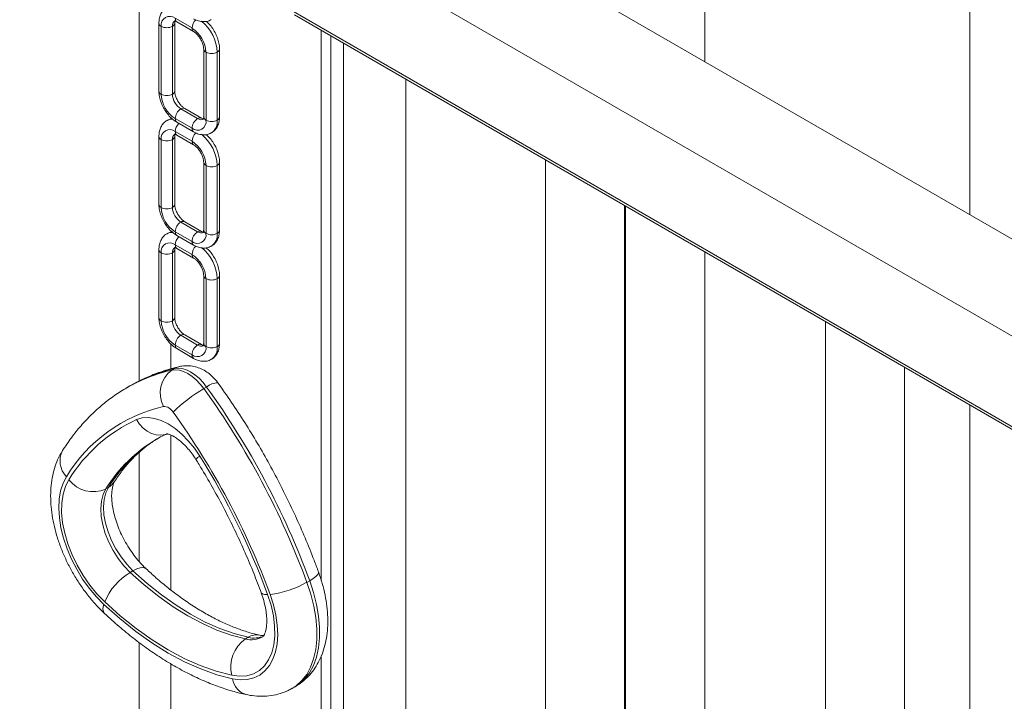
# Model space of a CAD drawing. Units: millimetres. Extents: x -9104 to 19430, y -8672 to 2057.
# Drawn here: x 8071 to 8320, y -6686 to -6514 of the extents above; entities that cross this region are included whole.
import ezdxf

# ---------------------------------------------------------------- set-up
doc = ezdxf.new("R2010")
doc.units = ezdxf.units.MM

msp = doc.modelspace()

# ---------------------------------------------------------------- linework, layer by layer
at = {"color": 7, "linetype": 'Continuous', "lineweight": 15}
for p, q in [((8243.89, -6524.83), (8243.89, -6442.87)), ((8310.82, -6443.63), (8310.82, -6563.47)), ((8101.01, -6470.22), (8101.01, -6605.46)), ((8348.47, -6585.21), (8167.73, -6480.87)), ((8333.42, -6601.01), (8139.38, -6488.99)), ((8140.2, -6513.01), (8333.75, -6624.74)), ((8105.99, -6515.11), (8105.99, -6532.26)), ((8106.57, -6515.92), (8106.57, -6533.07)), ((8109.4, -6533.07), (8109.4, -6515.92)), ((8109.99, -6532.26), (8109.99, -6515.11)), ((8114.35, -6516.33), (8110.11, -6513.88)), ((8110.52, -6514.8), (8114.77, -6517.25)), ((8146.99, -6516.93), (8146.99, -6655.77)), ((8149.46, -6518.36), (8149.46, -7054.66)), ((8152.65, -6520.19), (8152.65, -7052.72)), ((8117.3, -6521.64), (8117.3, -6538.79)), ((8117.89, -6539.6), (8117.89, -6522.46)), ((8120.72, -6539.6), (8120.72, -6522.46)), ((8121.3, -6538.79), (8121.3, -6521.64)), ((8168.38, -6529.28), (8168.38, -7030.79)), ((8115.77, -6539.2), (8111.52, -6536.75)), ((8116.77, -6539.1), (8112.52, -6536.65)), ((8109.01, -6538.92), (8109.01, -6539.31)), ((8110.11, -6539.2), (8114.35, -6541.65)), ((8110.52, -6540.11), (8114.77, -6542.56)), ((8114.35, -6544.91), (8110.11, -6542.46)), ((8110.52, -6543.38), (8114.77, -6545.83)), ((8105.99, -6543.69), (8105.99, -6560.83)), ((8106.57, -6544.5), (8106.57, -6561.65)), ((8109.4, -6561.65), (8109.4, -6544.5)), ((8109.99, -6560.83), (8109.99, -6543.69)), ((8117.3, -6550.22), (8117.3, -6567.37)), ((8121.3, -6567.37), (8121.3, -6550.22)), ((8203.62, -6549.62), (8203.62, -7089.55)), ((8117.89, -6568.18), (8117.89, -6551.04)), ((8120.72, -6568.18), (8120.72, -6551.04)), ((8223.62, -7089.55), (8223.62, -6561.17)), ((8223.89, -6561.32), (8223.89, -7006.1)), ((8115.77, -6567.77), (8111.52, -6565.33)), ((8116.77, -6567.68), (8112.52, -6565.23)), ((8109.01, -6567.49), (8109.01, -6567.89)), ((8110.11, -6567.77), (8114.35, -6570.22)), ((8110.52, -6568.69), (8114.77, -6571.14)), ((8105.99, -6572.27), (8105.99, -6589.41)), ((8106.57, -6573.08), (8106.57, -6590.23)), ((8109.4, -6590.23), (8109.4, -6573.08)), ((8109.99, -6589.41), (8109.99, -6572.27)), ((8114.35, -6573.49), (8110.11, -6571.04)), ((8110.52, -6571.96), (8114.77, -6574.41)), ((8243.89, -7006.1), (8243.89, -6572.87)), ((8117.3, -6578.8), (8117.3, -6595.94)), ((8117.89, -6596.76), (8117.89, -6579.61)), ((8120.72, -6596.76), (8120.72, -6579.61)), ((8121.3, -6595.94), (8121.3, -6578.8)), ((8274.33, -6590.44), (8274.33, -7130.37)), ((8115.77, -6596.35), (8111.52, -6593.9)), ((8116.77, -6596.25), (8112.52, -6593.81)), ((8109.01, -6596.07), (8109.01, -6602.34)), ((8110.11, -6596.35), (8114.35, -6598.8)), ((8110.52, -6597.27), (8114.77, -6599.72)), ((8109.94, -6602.27), (8109.24, -6602.68)), ((8294.33, -7130.37), (8294.33, -6601.99)), ((8098.65, -6606.69), (8097.95, -6607.1)), ((8098.83, -6606.59), (8098.65, -6606.69)), ((8118.05, -6606.95), (8117.35, -6607.36)), ((8310.82, -6611.51), (8310.82, -6992.65)), ((8109.01, -6619.08), (8109.01, -6658.17)), ((8101.01, -6623.47), (8101.01, -6650.98)), ((8093.26, -6632.29), (8092.56, -6632.69)), ((8099.44, -6653.33), (8098.74, -6653.74)), ((8144.08, -6655.84), (8143.38, -6656.25)), ((8128.56, -6670.13), (8127.85, -6670.54)), ((8101.01, -6671.46), (8101.01, -7473.34)), ((8146.99, -6674.83), (8146.99, -7055.99)), ((8109.01, -6676.84), (8109.01, -7473.34)), ((8139.68, -6683.01), (8140.39, -6682.6))]:
    msp.add_line(p, q, dxfattribs=at)
at = {"color": 8, "linetype": 'Continuous', "lineweight": 15}
msp.add_line((8139.38, -6511.86), (8333.44, -6623.89), dxfattribs=at)
at = {"color": 8, "linetype": 'Continuous', "lineweight": 15, "flags": 128}
for points in [[(8110.52, -6514.8), (8110.52, -6514.8), (8110.35, -6514.65), (8110.22, -6514.45), (8110.14, -6514.19), (8110.11, -6513.88)], [(8109.48, -6539.34), (8108.77, -6539.39), (8108.04, -6539.66)], [(8110.52, -6540.11), (8110.52, -6540.11), (8110.35, -6539.97), (8110.22, -6539.76), (8110.14, -6539.5), (8110.11, -6539.2)], [(8110.52, -6543.38), (8110.52, -6543.38), (8110.35, -6543.23), (8110.22, -6543.02), (8110.14, -6542.76), (8110.11, -6542.46)], [(8109.48, -6567.92), (8108.77, -6567.97), (8108.04, -6568.24)], [(8110.52, -6568.69), (8110.52, -6568.69), (8110.35, -6568.54), (8110.22, -6568.34), (8110.14, -6568.08), (8110.11, -6567.77)], [(8110.52, -6571.96), (8110.52, -6571.96), (8110.35, -6571.81), (8110.22, -6571.6), (8110.14, -6571.34), (8110.11, -6571.04)], [(8110.52, -6597.27), (8110.52, -6597.27), (8110.35, -6597.12), (8110.22, -6596.92), (8110.14, -6596.66), (8110.11, -6596.35)], [(8109.94, -6602.27), (8110.96, -6601.83), (8111.21, -6601.77)], [(8108.07, -6618.74), (8107.56, -6618.92), (8106.45, -6619.1), (8105.29, -6619.03), (8104.13, -6618.69), (8103.02, -6618.11), (8101.99, -6617.31), (8101.09, -6616.32), (8100.35, -6615.17)], [(8093.26, -6632.29), (8094.14, -6631.63), (8094.81, -6630.82)], [(8099.44, -6653.33), (8100.38, -6652.86), (8101.22, -6652.58), (8101.94, -6652.52), (8102.51, -6652.65), (8102.75, -6652.82)], [(8146.3, -6653.62), (8146.31, -6653.87), (8146.1, -6654.28), (8145.65, -6654.76), (8144.97, -6655.29), (8144.08, -6655.84)], [(8143.38, -6656.25), (8144.36, -6659.26), (8145.11, -6662.24), (8145.61, -6665.16), (8145.86, -6667.98), (8145.86, -6670.67), (8145.59, -6673.19), (8145.08, -6675.52), (8144.32, -6677.62), (8143.32, -6679.48), (8142.09, -6681.06), (8140.66, -6682.36), (8139.67, -6683.01)], [(8140.39, -6682.6), (8141.37, -6681.95), (8142.8, -6680.66), (8144.03, -6679.07), (8145.02, -6677.21), (8145.79, -6675.11), (8146.3, -6672.78), (8146.56, -6670.26), (8146.57, -6667.57), (8146.32, -6664.75), (8145.82, -6661.83), (8145.07, -6658.85), (8144.08, -6655.84)], [(8133.44, -6659.31), (8132.69, -6659.29), (8132.15, -6659.16), (8131.85, -6658.93), (8131.82, -6658.86)]]:
    msp.add_lwpolyline(points, dxfattribs=at)
at = {"color": 7, "linetype": 'Continuous', "lineweight": 15, "flags": 128}
for points in [[(8109.24, -6602.68), (8110.17, -6602.58), (8111.17, -6602.69), (8112.22, -6603.02), (8113.29, -6603.54), (8114.37, -6604.26), (8115.42, -6605.15), (8116.42, -6606.19), (8117.35, -6607.36)], [(8118.05, -6606.95), (8117.13, -6605.78), (8116.12, -6604.74), (8115.07, -6603.85), (8114, -6603.14), (8112.92, -6602.61), (8111.87, -6602.29), (8110.87, -6602.17), (8109.94, -6602.27)], [(8100.35, -6615.17), (8101.74, -6614.74), (8103.27, -6614.64), (8104.9, -6614.86), (8106.6, -6615.41), (8108.34, -6616.27), (8110.08, -6617.42), (8111.79, -6618.84), (8113.42, -6620.5), (8114.94, -6622.36), (8116.33, -6624.39)], [(8082.62, -6629.59), (8081.77, -6631.24), (8081.16, -6633.14), (8080.8, -6635.25), (8080.69, -6637.55), (8080.84, -6639.99), (8081.25, -6642.53), (8081.9, -6645.14), (8082.79, -6647.78), (8083.9, -6650.4), (8085.22, -6652.96), (8086.72, -6655.43), (8088.39, -6657.75), (8090.19, -6659.91), (8092.1, -6661.85)], [(8092.31, -6661.19), (8090.35, -6659.18), (8088.51, -6656.94), (8086.82, -6654.51), (8085.32, -6651.95), (8084.04, -6649.28), (8082.98, -6646.57), (8082.19, -6643.86), (8081.66, -6641.21), (8081.42, -6638.65), (8081.46, -6636.25), (8081.78, -6634.03), (8082.38, -6632.05), (8083.24, -6630.33)], [(8092.56, -6632.69), (8091.88, -6634.1), (8091.45, -6635.75), (8091.3, -6637.61), (8091.41, -6639.62), (8091.8, -6641.75), (8092.44, -6643.93), (8093.32, -6646.11), (8094.42, -6648.24), (8095.71, -6650.25), (8097.16, -6652.1), (8098.74, -6653.74)], [(8099.44, -6653.33), (8097.87, -6651.69), (8096.42, -6649.84), (8095.13, -6647.83), (8094.03, -6645.71), (8093.14, -6643.53), (8092.5, -6641.34), (8092.12, -6639.22), (8092.01, -6637.2), (8092.16, -6635.34), (8092.58, -6633.69), (8093.26, -6632.29)], [(8098.74, -6653.74), (8102.3, -6656.91), (8105.93, -6659.81), (8109.6, -6662.42), (8113.29, -6664.71), (8116.98, -6666.68), (8120.65, -6668.31), (8124.28, -6669.6), (8127.85, -6670.54)], [(8128.56, -6670.13), (8124.99, -6669.2), (8121.36, -6667.9), (8117.69, -6666.27), (8114, -6664.3), (8110.31, -6662.01), (8106.64, -6659.4), (8103.01, -6656.51), (8099.44, -6653.33)], [(8133.44, -6659.31), (8134.31, -6662.03), (8134.91, -6664.7), (8135.23, -6667.29), (8135.27, -6669.74), (8135.02, -6672.01), (8134.5, -6674.06), (8133.7, -6675.85), (8132.65, -6677.35), (8131.36, -6678.52), (8129.86, -6679.36), (8128.18, -6679.84), (8126.34, -6679.96), (8124.38, -6679.71)], [(8124.59, -6680.61), (8126.5, -6680.87), (8128.3, -6680.79), (8129.96, -6680.39), (8131.46, -6679.66), (8132.78, -6678.62), (8133.9, -6677.28), (8134.79, -6675.67), (8135.44, -6673.82), (8135.84, -6671.74), (8135.99, -6669.47), (8135.89, -6667.06), (8135.52, -6664.53), (8134.91, -6661.92), (8134.06, -6659.29)], [(8092.1, -6661.85), (8096.08, -6665.4), (8100.12, -6668.63), (8104.22, -6671.54), (8108.34, -6674.1), (8112.46, -6676.3), (8116.56, -6678.12), (8120.61, -6679.56), (8124.59, -6680.61)], [(8124.38, -6679.71), (8120.45, -6678.67), (8116.45, -6677.25), (8112.41, -6675.45), (8108.34, -6673.28), (8104.28, -6670.76), (8100.23, -6667.89), (8096.23, -6664.69), (8092.31, -6661.19)]]:
    msp.add_lwpolyline(points, dxfattribs=at)
at = {"color": 7, "linetype": 'Continuous', "lineweight": 15}
for centre, radius, start, end in [((8108.73, -6515.58), 2.18, 50.7944, 189.2164), ((8107.99, -6513.2), 3.07, 242.609, 297.393), ((8110.21, -6522.81), 7.68, 2.6069, 57.3947), ((8119.3, -6519.73), 3.07, 242.609, 297.393), ((8107.99, -6530.34), 3.07, 242.609, 297.393), ((8114.25, -6532.72), 7.68, 182.6041, 237.3959), ((8114.01, -6532.86), 4.61, 182.6091, 237.3909), ((8113.18, -6539.34), 3.07, 122.6028, 177.3952), ((8117.42, -6541.78), 3.07, 122.6028, 177.3952), ((8115.73, -6539.95), 2.18, 230.7954, 9.2106), ((8119.3, -6536.87), 3.07, 242.609, 297.393), ((8108.73, -6544.15), 2.18, 50.8018, 189.2137), ((8107.99, -6541.77), 3.07, 242.609, 297.393), ((8110.21, -6551.38), 7.69, 2.6089, 57.3911), ((8119.3, -6548.31), 3.07, 242.609, 297.393), ((8107.99, -6558.92), 3.07, 242.609, 297.393), ((8114.25, -6561.3), 7.68, 182.6034, 237.395), ((8114.01, -6561.44), 4.61, 182.6062, 237.3938), ((8113.18, -6567.91), 3.07, 122.6091, 177.3928), ((8117.42, -6570.36), 3.07, 122.6091, 177.3928), ((8115.73, -6568.53), 2.18, 230.798, 9.2127), ((8119.3, -6565.45), 3.07, 242.609, 297.393), ((8108.73, -6572.73), 2.18, 50.7969, 189.2185), ((8107.99, -6570.35), 3.07, 242.609, 297.393), ((8110.21, -6579.96), 7.68, 2.6063, 57.3937), ((8119.3, -6576.88), 3.07, 242.609, 297.393), ((8107.99, -6587.5), 3.07, 242.609, 297.393), ((8114.25, -6589.88), 7.68, 182.606, 237.3924), ((8114.01, -6590.02), 4.61, 182.6091, 237.3909), ((8113.18, -6596.49), 3.07, 122.6026, 177.3994), ((8117.42, -6598.94), 3.07, 122.6026, 177.3994), ((8115.73, -6597.11), 2.18, 230.8028, 9.2079), ((8119.3, -6594.03), 3.07, 242.609, 297.393), ((8113.51, -6608.49), 7.21, 126.2945, 207.7962), ((8137, -6641.39), 39.3, 120.01, 134.2947), ((7951.86, -6726.85), 204.11, 20.2353, 35.8308), ((7952.57, -6726.44), 204.11, 20.2353, 35.8308), ((8115.99, -6649.91), 39.08, 103.117, 148.6579), ((8107.18, -6614.57), 2.71, 28.7674, 91.238), ((8116.78, -6650.93), 39.35, 114.6636, 148.4441), ((7953.77, -6725.75), 192.16, 20.2353, 35.8308), ((7955.7, -6724.74), 189.4, 20.2102, 31.9963), ((8089.39, -6625.63), 7.75, 217.444, 294.1065), ((8106.68, -6667.08), 15.53, 120.7546, 157.7276), ((8131.43, -6635.41), 24.02, 276.3034, 299.8362), ((8132.8, -6677.66), 8.66, 124.8159, 193.7032)]:
    msp.add_arc(centre, radius, start, end, dxfattribs=at)
at = {"color": 8, "linetype": 'Continuous', "lineweight": 15}
for centre, radius, start, end in [((8106.99, -6515.01), 1.01, 185.7008, 245.6348), ((8110.83, -6515.74), 1.44, 124.0474, 187.2428), ((8108.98, -6515), 1.01, 294.4332, 353.377), ((8117.5, -6516.5), 3.15, 134.2284, 176.9362), ((8109.76, -6523.02), 10.97, 2.95, 50.2259), ((8115.36, -6516.43), 1.01, 174.4426, 233.6218), ((8118.31, -6521.54), 1.01, 186.3521, 245.5853), ((8120.08, -6521.38), 1.25, 300.6864, 348.0038), ((8106.99, -6532.16), 1.01, 185.6866, 245.636), ((8108.99, -6532.16), 1, 294.3466, 354.3353), ((8112.11, -6537.56), 1.01, 65.6818, 125.6379), ((8113.25, -6542.63), 3.15, 134.98, 176.9538), ((8116.35, -6540.02), 1.01, 66.8704, 125.5376), ((8116.65, -6537.97), 1.51, 234.39, 294.2933), ((8118.3, -6538.69), 1.01, 185.6803, 245.6424), ((8117.29, -6539.98), 3.45, 304.7762, 6.281), ((8120.3, -6538.69), 1.01, 294.3631, 354.3188), ((8110.83, -6544.32), 1.44, 124.0355, 187.2547), ((8115.35, -6541.74), 1.01, 174.3624, 234.3148), ((8117.5, -6545.08), 3.15, 134.2318, 176.9328), ((8109.76, -6551.6), 10.97, 2.9513, 50.2235), ((8106.99, -6543.59), 1.01, 185.7008, 245.6348), ((8108.98, -6543.58), 1.01, 294.4332, 353.377), ((8115.36, -6545.01), 1.01, 174.4196, 233.6448), ((8118.31, -6550.12), 1.01, 186.3521, 245.5853), ((8120.08, -6549.96), 1.25, 300.6864, 348.0038), ((8106.99, -6560.73), 1.01, 185.6866, 245.636), ((8108.99, -6560.74), 1, 294.3466, 354.3353), ((8112.11, -6566.14), 1.01, 65.6745, 125.6232), ((8116.35, -6568.6), 1.01, 66.9019, 125.5061), ((8116.65, -6566.55), 1.51, 234.3764, 294.2922), ((8118.3, -6567.27), 1.01, 185.6803, 245.6424), ((8117.29, -6568.56), 3.45, 304.7778, 6.282), ((8120.3, -6567.27), 1.01, 294.3631, 354.3188), ((8113.26, -6571.21), 3.15, 135.0232, 176.9145), ((8115.35, -6570.32), 1.01, 174.3786, 234.2986), ((8106.99, -6572.17), 1.01, 185.7008, 245.6348), ((8110.83, -6572.9), 1.44, 124.0478, 187.2485), ((8108.98, -6572.16), 1.01, 294.4332, 353.377), ((8117.5, -6573.66), 3.15, 134.2284, 176.9362), ((8109.76, -6580.18), 10.97, 2.9488, 50.226), ((8115.36, -6573.59), 1.01, 174.426, 233.6384), ((8118.31, -6578.7), 1.01, 186.3521, 245.5853), ((8120.08, -6578.54), 1.25, 300.6864, 348.0038), ((8106.99, -6589.31), 1.01, 185.6866, 245.636), ((8108.99, -6589.31), 1, 294.3466, 354.3353), ((8112.11, -6594.72), 1.01, 65.6984, 125.6213), ((8116.35, -6597.18), 1.01, 66.8879, 125.5201), ((8116.65, -6595.13), 1.51, 234.39, 294.2933), ((8118.3, -6595.85), 1.01, 185.6803, 245.6424), ((8117.31, -6597.15), 3.43, 304.5956, 6.4616), ((8120.3, -6595.85), 1.01, 294.3631, 354.3188), ((8115.35, -6598.9), 1.01, 174.3786, 234.2986), ((8118.34, -6642.56), 40.9, 102.8548, 119.9767), ((8119.05, -6642.18), 40.93, 102.8577, 119.6144), ((8120.96, -6610.44), 4.54, 90.8672, 129.8407), ((8124.59, -6652.55), 37.69, 120.6326, 148.2007), ((8124.98, -6651.83), 37.26, 120.4011, 148.364), ((8086.68, -6625.62), 5.67, 152.2815, 224.3151), ((8117.38, -6626.62), 2.47, 115.2088, 145.7993), ((8093.92, -6662.85), 2.08, 151.3209, 216.8074), ((8129.36, -6664.9), 5.84, 255.0182, 298.9888), ((8130.72, -6673.66), 4.14, 79.5801, 121.529), ((8130.05, -6664.23), 6.09, 255.7979, 294.2821), ((8129.39, -6679.93), 4.85, 188.0565, 254.1111)]:
    msp.add_arc(centre, radius, start, end, dxfattribs=at)
at = {"color": 7, "linetype": 'Continuous', "lineweight": 15}
for points, knots in [([(8267.93, -6383.79), (8265.5, -6383.63), (8260.91, -6383.33), (8254.37, -6383.07), (8248.6, -6382.93), (8243.61, -6382.88), (8239.42, -6382.89), (8236.03, -6382.93), (8233.42, -6382.98), (8231.28, -6383.04), (8228.71, -6383.12), (8225.31, -6383.25), (8220.9, -6383.46), (8215.99, -6383.76), (8209.36, -6384.24), (8201.23, -6384.99), (8191.75, -6386.07), (8182.27, -6387.36), (8172.72, -6388.87), (8162.88, -6390.65), (8152.6, -6392.73), (8143.76, -6394.72), (8136.58, -6396.47), (8131.42, -6397.78), (8126.58, -6399.07), (8122.21, -6400.27), (8118.21, -6401.41), (8114.61, -6402.46), (8111.41, -6403.42), (8108.51, -6404.3), (8105.62, -6405.2), (8102.5, -6406.19), (8099.07, -6407.3), (8095.29, -6408.56), (8090.7, -6410.11), (8085.22, -6412.03), (8078.8, -6414.36), (8072.08, -6416.89), (8065.31, -6419.52), (8056.78, -6422.97), (8046.71, -6427.22), (8036.29, -6431.86), (8027.35, -6436.01), (8019.42, -6439.81), (8011.05, -6443.97), (8002.1, -6448.55), (7993.16, -6453.3), (7984.28, -6458.16), (7975.53, -6463.11), (7966.39, -6468.43), (7956.88, -6474.15), (7947.27, -6480.1), (7937.39, -6486.41), (7927.63, -6492.84), (7918.15, -6499.27), (7909.53, -6505.27), (7902.37, -6510.38), (7896.53, -6514.62), (7891.92, -6518.01), (7887.99, -6520.94), (7884.91, -6523.25), (7882.55, -6525.04), (7880.34, -6526.72), (7877.69, -6528.75), (7874.29, -6531.38), (7870.31, -6534.48), (7865.82, -6538.02), (7860.87, -6541.97), (7855.34, -6546.45), (7849.4, -6551.32), (7843.25, -6556.45), (7837.08, -6561.69), (7830.91, -6566.99), (7823.13, -6573.79), (7813.76, -6582.15), (7802.82, -6592.18), (7791.92, -6602.44), (7781.07, -6612.93), (7770.25, -6623.66), (7759.49, -6634.62), (7748.96, -6645.62), (7738.88, -6656.43), (7729.49, -6666.73), (7720.89, -6676.38), (7713.11, -6685.28), (7706.15, -6693.39), (7700.59, -6699.98), (7696.25, -6705.17), (7692.9, -6709.23), (7689.43, -6713.45), (7685.45, -6718.34), (7680.68, -6724.26), (7675.44, -6730.86), (7669.8, -6738.04), (7663.86, -6745.72), (7657.37, -6754.24), (7650.36, -6763.59), (7642.9, -6773.73), (7635.01, -6784.65), (7626.74, -6796.35), (7618.07, -6808.89), (7608.96, -6822.36), (7599.46, -6836.79), (7589.59, -6852.21), (7579.45, -6868.54), (7569.06, -6885.82), (7558.46, -6904.07), (7547.67, -6923.31), (7540.6, -6936.56), (7536.99, -6943.33)], [0, 0, 0, 0, 0.0100226, 0.0189439, 0.0267723, 0.0335137, 0.0391721, 0.043678, 0.0471435, 0.0496944, 0.0522753, 0.0574443, 0.0633316, 0.069937, 0.0770672, 0.0897017, 0.1021335, 0.1143646, 0.1267566, 0.1392495, 0.1524504, 0.1663577, 0.1731585, 0.1799041, 0.1860567, 0.1915899, 0.1965039, 0.201257, 0.2052388, 0.2086477, 0.2122719, 0.2161934, 0.220495, 0.2252659, 0.2305057, 0.2378799, 0.2460184, 0.2547422, 0.2632697, 0.2715096, 0.2868587, 0.3011006, 0.3106103, 0.3203654, 0.3308281, 0.3419984, 0.3538759, 0.3643138, 0.3752425, 0.3866616, 0.3985711, 0.4108963, 0.4227291, 0.4356981, 0.4476112, 0.4584687, 0.4682709, 0.4747237, 0.4806212, 0.4857639, 0.4896829, 0.492359, 0.4947543, 0.4981203, 0.50246, 0.5077729, 0.5133388, 0.5196799, 0.5267961, 0.5346208, 0.5425879, 0.5505675, 0.5585596, 0.566564, 0.5808879, 0.5952507, 0.6096533, 0.6240981, 0.6385874, 0.6531232, 0.6676898, 0.6815837, 0.6946684, 0.7066817, 0.7176229, 0.7274907, 0.7362835, 0.741457, 0.7461676, 0.750784, 0.7565238, 0.7634827, 0.7716599, 0.7796183, 0.7884633, 0.7981912, 0.8087964, 0.8202715, 0.8323788, 0.8453036, 0.859031, 0.8735425, 0.8891437, 0.9055467, 0.9227576, 0.9407876, 0.9596543, 0.9793813, 1, 1, 1, 1]), ([(7743.39, -6742.34), (7745.99, -6739.24), (7752.34, -6731.65), (7763.02, -6719.33), (7775.61, -6705.19), (7789.15, -6690.49), (7803.38, -6675.56), (7816.37, -6662.42), (7827.94, -6651.07), (7837.95, -6641.5), (7848.1, -6632.04), (7858.13, -6622.94), (7867.74, -6614.45), (7876.79, -6606.65), (7885.26, -6599.52), (7893.14, -6593.02), (7900.44, -6587.14), (7906.27, -6582.52), (7910.73, -6579.04), (7913.9, -6576.59), (7916.73, -6574.42), (7919.19, -6572.55), (7921.37, -6570.9), (7923.55, -6569.27), (7926.07, -6567.39), (7929.18, -6565.09), (7932.9, -6562.36), (7937.19, -6559.25), (7942.05, -6555.78), (7947.31, -6552.08), (7955.19, -6546.63), (7965.38, -6539.77), (7977.31, -6532.06), (7988.47, -6525.13), (7998.88, -6518.89), (8009.13, -6512.97), (8019.5, -6507.21), (8030.28, -6501.47), (8041.64, -6495.69), (8053.55, -6489.93), (8064.39, -6484.99), (8074.03, -6480.81), (8082.2, -6477.42), (8090.12, -6474.28), (8097.5, -6471.48), (8104.46, -6468.94), (8110.93, -6466.68), (8116.87, -6464.69), (8121.99, -6463.04), (8125.8, -6461.85), (8128.61, -6460.99), (8130.84, -6460.32), (8133.4, -6459.57), (8136.39, -6458.7), (8139.82, -6457.74), (8144.49, -6456.46), (8150.36, -6454.93), (8157.17, -6453.26), (8163.89, -6451.73), (8170.31, -6450.36), (8176.45, -6449.15), (8182.3, -6448.09), (8187.68, -6447.2), (8192.69, -6446.43), (8197.43, -6445.77), (8202.19, -6445.18), (8206.99, -6444.64), (8211.83, -6444.17), (8216.65, -6443.77), (8221.26, -6443.46), (8224.89, -6443.26), (8227.53, -6443.14), (8229.32, -6443.07), (8230.97, -6443.01), (8232.55, -6442.97), (8234.3, -6442.93), (8236.44, -6442.89), (8239.26, -6442.85), (8242.8, -6442.85), (8247.1, -6442.9), (8252.1, -6443.03), (8257.8, -6443.26), (8261.81, -6443.52), (8263.94, -6443.65)], [0, 0, 0, 0, 0.015986, 0.03908, 0.064844, 0.091651, 0.119496, 0.148378, 0.167061, 0.18615, 0.205643, 0.224808, 0.242839, 0.259736, 0.2755, 0.290133, 0.303633, 0.316002, 0.322446, 0.328335, 0.333547, 0.338082, 0.341941, 0.345572, 0.350085, 0.355879, 0.362718, 0.370603, 0.379533, 0.389456, 0.399545, 0.422832, 0.445428, 0.465024, 0.484077, 0.502589, 0.521308, 0.541108, 0.561996, 0.583977, 0.607059, 0.622134, 0.637643, 0.652675, 0.666486, 0.679073, 0.691864, 0.70308, 0.712745, 0.721012, 0.724797, 0.728858, 0.73377, 0.73953, 0.746136, 0.753583, 0.766602, 0.780267, 0.793422, 0.806067, 0.818206, 0.82985, 0.841012, 0.8505, 0.860064, 0.869734, 0.879515, 0.889417, 0.899444, 0.909269, 0.918063, 0.922078, 0.92582, 0.929287, 0.932477, 0.935831, 0.940348, 0.946074, 0.953786, 0.963, 0.973748, 0.986065, 1, 1, 1, 1]), ([(8108.06, -6511.12), (8107.92, -6511.18), (8107.46, -6511.41), (8106.87, -6512.07), (8106.34, -6513), (8106.04, -6514.03), (8106, -6514.76), (8105.99, -6515.11)], [0, 0, 0, 0, 0.100794, 0.328819, 0.55397, 0.787641, 1, 1, 1, 1]), ([(8109.96, -6514.58), (8109.95, -6514.58), (8109.93, -6514.59), (8110.12, -6514.59), (8110.39, -6514.73), (8110.52, -6514.8)], [0, 0, 0, 0, 0.173277, 0.61258, 1, 1, 1, 1]), ([(8109.99, -6515.11), (8109.99, -6515.01), (8110, -6514.74), (8110.09, -6514.51), (8110.08, -6514.51), (8110.08, -6514.51)], [0, 0, 0, 0, 0.2438, 0.702243, 1, 1, 1, 1]), ([(8114.77, -6513.98), (8114.99, -6514.1), (8115.58, -6514.41), (8116.55, -6514.7), (8117.64, -6514.76), (8118.57, -6514.6), (8119.05, -6514.31), (8119.23, -6514.2)], [0, 0, 0, 0, 0.1560805, 0.4046139, 0.6375034, 0.8606395, 1, 1, 1, 1]), ([(8121.3, -6521.64), (8121.29, -6521.39), (8121.27, -6520.68), (8121.03, -6519.49), (8120.53, -6518.11), (8119.82, -6516.79), (8118.96, -6515.6), (8118.29, -6514.96), (8117.96, -6514.66)], [0, 0, 0, 0, 0.102657, 0.284602, 0.466043, 0.646992, 0.82862, 1, 1, 1, 1]), ([(8114.77, -6517.25), (8114.86, -6517.31), (8115.13, -6517.47), (8115.65, -6517.93), (8116.24, -6518.65), (8116.76, -6519.51), (8117.12, -6520.41), (8117.28, -6521.15), (8117.3, -6521.51), (8117.3, -6521.64)], [0, 0, 0, 0, 0.082287, 0.23963, 0.402297, 0.569153, 0.736977, 0.901525, 1, 1, 1, 1]), ([(8105.99, -6532.26), (8106, -6532.51), (8106.02, -6533.21), (8106.26, -6534.4), (8106.76, -6535.79), (8107.47, -6537.11), (8108.36, -6538.31), (8109.38, -6539.36), (8110.14, -6539.86), (8110.52, -6540.11)], [0, 0, 0, 0, 0.0858536, 0.2380279, 0.3897445, 0.5410866, 0.6929613, 0.8465736, 1, 1, 1, 1]), ([(8112.52, -6536.65), (8112.43, -6536.59), (8112.16, -6536.42), (8111.64, -6535.97), (8111.05, -6535.24), (8110.54, -6534.38), (8110.17, -6533.48), (8110.01, -6532.74), (8109.99, -6532.39), (8109.99, -6532.26)], [0, 0, 0, 0, 0.082289, 0.2396, 0.402271, 0.56916, 0.73697, 0.901522, 1, 1, 1, 1]), ([(8108.06, -6539.69), (8107.92, -6539.76), (8107.46, -6539.99), (8106.87, -6540.65), (8106.34, -6541.58), (8106.04, -6542.61), (8106, -6543.34), (8105.99, -6543.69)], [0, 0, 0, 0, 0.100793, 0.328818, 0.553929, 0.787599, 1, 1, 1, 1]), ([(8109.33, -6539.24), (8109.09, -6539.27), (8108.63, -6539.33), (8108.24, -6539.58), (8108.06, -6539.69)], [0, 0, 0, 0, 0.5267844, 1, 1, 1, 1]), ([(8117.33, -6539.31), (8117.34, -6539.31), (8117.36, -6539.31), (8117.18, -6539.3), (8116.9, -6539.16), (8116.77, -6539.1)], [0, 0, 0, 0, 0.173272, 0.612497, 1, 1, 1, 1]), ([(8117.3, -6538.79), (8117.3, -6538.88), (8117.29, -6539.16), (8117.2, -6539.39), (8117.21, -6539.38), (8117.21, -6539.38)], [0, 0, 0, 0, 0.243816, 0.702241, 1, 1, 1, 1]), ([(8119.23, -6542.78), (8119.37, -6542.71), (8119.83, -6542.48), (8120.43, -6541.82), (8120.96, -6540.89), (8121.25, -6539.87), (8121.29, -6539.14), (8121.3, -6538.79)], [0, 0, 0, 0, 0.100828, 0.32884, 0.553991, 0.787604, 1, 1, 1, 1]), ([(8109.96, -6543.16), (8109.95, -6543.16), (8109.93, -6543.17), (8110.12, -6543.17), (8110.39, -6543.31), (8110.52, -6543.38)], [0, 0, 0, 0, 0.17334, 0.61263, 1, 1, 1, 1]), ([(8109.99, -6543.69), (8109.99, -6543.59), (8110, -6543.32), (8110.09, -6543.08), (8110.08, -6543.09), (8110.08, -6543.09)], [0, 0, 0, 0, 0.243891, 0.702197, 1, 1, 1, 1]), ([(8114.77, -6542.56), (8114.99, -6542.68), (8115.58, -6542.99), (8116.55, -6543.28), (8117.64, -6543.34), (8118.57, -6543.18), (8119.05, -6542.89), (8119.23, -6542.78)], [0, 0, 0, 0, 0.156081, 0.404612, 0.637502, 0.860639, 1, 1, 1, 1]), ([(8121.3, -6550.22), (8121.29, -6549.96), (8121.27, -6549.26), (8121.03, -6548.07), (8120.53, -6546.69), (8119.82, -6545.37), (8118.96, -6544.18), (8118.29, -6543.54), (8117.96, -6543.23)], [0, 0, 0, 0, 0.102684, 0.284626, 0.46604, 0.647008, 0.828634, 1, 1, 1, 1]), ([(8114.77, -6545.83), (8114.86, -6545.88), (8115.13, -6546.05), (8115.65, -6546.51), (8116.24, -6547.23), (8116.76, -6548.09), (8117.12, -6548.99), (8117.28, -6549.73), (8117.3, -6550.09), (8117.3, -6550.22)], [0, 0, 0, 0, 0.082286, 0.239622, 0.402304, 0.569158, 0.73698, 0.901526, 1, 1, 1, 1]), ([(8105.99, -6560.83), (8106, -6561.09), (8106.02, -6561.79), (8106.26, -6562.98), (8106.76, -6564.36), (8107.47, -6565.69), (8108.36, -6566.89), (8109.38, -6567.94), (8110.14, -6568.44), (8110.52, -6568.69)], [0, 0, 0, 0, 0.085876, 0.238024, 0.389738, 0.541095, 0.692967, 0.846576, 1, 1, 1, 1]), ([(8112.52, -6565.23), (8112.43, -6565.17), (8112.16, -6565), (8111.64, -6564.54), (8111.05, -6563.82), (8110.54, -6562.96), (8110.17, -6562.06), (8110.01, -6561.32), (8109.99, -6560.97), (8109.99, -6560.83)], [0, 0, 0, 0, 0.0822828, 0.2395841, 0.4022506, 0.5691361, 0.7369764, 0.9014854, 1, 1, 1, 1]), ([(8108.06, -6568.27), (8107.92, -6568.34), (8107.46, -6568.57), (8106.87, -6569.23), (8106.34, -6570.16), (8106.04, -6571.19), (8106, -6571.92), (8105.99, -6572.27)], [0, 0, 0, 0, 0.1007648, 0.3287864, 0.5539343, 0.7876013, 1, 1, 1, 1]), ([(8109.33, -6567.82), (8109.09, -6567.85), (8108.63, -6567.91), (8108.24, -6568.16), (8108.06, -6568.27)], [0, 0, 0, 0, 0.5267844, 1, 1, 1, 1]), ([(8117.33, -6567.89), (8117.34, -6567.89), (8117.36, -6567.89), (8117.18, -6567.88), (8116.9, -6567.74), (8116.77, -6567.68)], [0, 0, 0, 0, 0.173328, 0.612524, 1, 1, 1, 1]), ([(8117.3, -6567.37), (8117.3, -6567.46), (8117.29, -6567.74), (8117.2, -6567.97), (8117.21, -6567.96), (8117.21, -6567.96)], [0, 0, 0, 0, 0.243906, 0.702194, 1, 1, 1, 1]), ([(8119.23, -6571.36), (8119.37, -6571.29), (8119.84, -6571.06), (8120.43, -6570.4), (8120.96, -6569.47), (8121.25, -6568.45), (8121.29, -6567.71), (8121.3, -6567.37)], [0, 0, 0, 0, 0.100799, 0.328807, 0.553956, 0.787607, 1, 1, 1, 1]), ([(8109.96, -6571.74), (8109.95, -6571.74), (8109.93, -6571.75), (8110.12, -6571.75), (8110.39, -6571.89), (8110.52, -6571.96)], [0, 0, 0, 0, 0.173333, 0.612607, 1, 1, 1, 1]), ([(8109.99, -6572.27), (8109.99, -6572.17), (8110, -6571.89), (8110.09, -6571.66), (8110.08, -6571.67), (8110.08, -6571.67)], [0, 0, 0, 0, 0.243891, 0.702197, 1, 1, 1, 1]), ([(8114.77, -6571.14), (8114.99, -6571.26), (8115.58, -6571.57), (8116.55, -6571.86), (8117.64, -6571.92), (8118.57, -6571.76), (8119.05, -6571.47), (8119.23, -6571.36)], [0, 0, 0, 0, 0.156078, 0.404604, 0.637489, 0.860642, 1, 1, 1, 1]), ([(8121.3, -6578.8), (8121.29, -6578.54), (8121.27, -6577.84), (8121.03, -6576.65), (8120.53, -6575.27), (8119.82, -6573.95), (8118.96, -6572.76), (8118.29, -6572.12), (8117.96, -6571.81)], [0, 0, 0, 0, 0.102684, 0.284626, 0.46604, 0.647008, 0.828634, 1, 1, 1, 1]), ([(8114.77, -6574.41), (8114.86, -6574.46), (8115.13, -6574.63), (8115.65, -6575.09), (8116.24, -6575.81), (8116.76, -6576.67), (8117.12, -6577.57), (8117.28, -6578.31), (8117.3, -6578.67), (8117.3, -6578.8)], [0, 0, 0, 0, 0.08228, 0.239615, 0.402277, 0.569129, 0.736984, 0.901488, 1, 1, 1, 1]), ([(8105.99, -6589.41), (8106, -6589.67), (8106.02, -6590.37), (8106.26, -6591.56), (8106.76, -6592.94), (8107.47, -6594.27), (8108.36, -6595.47), (8109.38, -6596.52), (8110.14, -6597.02), (8110.52, -6597.27)], [0, 0, 0, 0, 0.085876, 0.238024, 0.389738, 0.541095, 0.692967, 0.846576, 1, 1, 1, 1]), ([(8112.52, -6593.81), (8112.43, -6593.75), (8112.16, -6593.58), (8111.64, -6593.12), (8111.05, -6592.4), (8110.54, -6591.54), (8110.17, -6590.64), (8110.01, -6589.9), (8109.99, -6589.55), (8109.99, -6589.41)], [0, 0, 0, 0, 0.082288, 0.239592, 0.402278, 0.569166, 0.736973, 0.901524, 1, 1, 1, 1]), ([(8117.33, -6596.47), (8117.34, -6596.47), (8117.36, -6596.47), (8117.18, -6596.46), (8116.9, -6596.32), (8116.77, -6596.25)], [0, 0, 0, 0, 0.173335, 0.612547, 1, 1, 1, 1]), ([(8117.3, -6595.94), (8117.3, -6596.04), (8117.29, -6596.32), (8117.2, -6596.55), (8117.21, -6596.54), (8117.21, -6596.54)], [0, 0, 0, 0, 0.243906, 0.702194, 1, 1, 1, 1]), ([(8119.23, -6599.94), (8119.37, -6599.87), (8119.83, -6599.64), (8120.43, -6598.98), (8120.96, -6598.05), (8121.25, -6597.02), (8121.29, -6596.29), (8121.3, -6595.94)], [0, 0, 0, 0, 0.100828, 0.328839, 0.55395, 0.787604, 1, 1, 1, 1]), ([(8114.77, -6599.72), (8114.99, -6599.84), (8115.58, -6600.15), (8116.55, -6600.44), (8117.64, -6600.5), (8118.57, -6600.34), (8119.05, -6600.05), (8119.23, -6599.94)], [0, 0, 0, 0, 0.156079, 0.40461, 0.637501, 0.860639, 1, 1, 1, 1]), ([(8111.21, -6601.77), (8110.5, -6601.94), (8108.55, -6602.42), (8105.45, -6603.45), (8102.02, -6604.86), (8099.88, -6606.03), (8098.85, -6606.59)], [0, 0, 0, 0, 0.162174, 0.448757, 0.734069, 1, 1, 1, 1]), ([(8120.89, -6605.9), (8120.65, -6605.58), (8120.01, -6604.76), (8118.85, -6603.66), (8117.43, -6602.7), (8115.97, -6602.03), (8114.46, -6601.64), (8112.94, -6601.52), (8111.85, -6601.63), (8111.28, -6601.76), (8111.21, -6601.77)], [0, 0, 0, 0, 0.106728, 0.276083, 0.424905, 0.568148, 0.707189, 0.843845, 0.979494, 1, 1, 1, 1]), ([(8097.89, -6607.13), (8096.84, -6607.78), (8094.72, -6609.07), (8091.74, -6611.36), (8088.92, -6613.89), (8086.29, -6616.68), (8083.84, -6619.7), (8082.38, -6621.89), (8081.66, -6622.98)], [0, 0, 0, 0, 0.164617, 0.331045, 0.49771, 0.664951, 0.833033, 1, 1, 1, 1]), ([(8146.3, -6653.62), (8145.93, -6652.62), (8144.86, -6649.76), (8142.95, -6645.04), (8140.5, -6639.48), (8137.86, -6633.96), (8135.05, -6628.52), (8132.07, -6623.15), (8128.93, -6617.87), (8125.63, -6612.71), (8122.92, -6608.73), (8121.32, -6606.49), (8120.89, -6605.9)], [0, 0, 0, 0, 0.059585, 0.172159, 0.284699, 0.397203, 0.509686, 0.622156, 0.734626, 0.847102, 0.959593, 1, 1, 1, 1]), ([(8094.81, -6630.82), (8095.11, -6630.36), (8096.01, -6628.98), (8097.63, -6626.86), (8099.73, -6624.56), (8102.01, -6622.5), (8104.15, -6620.87), (8105.59, -6620.05), (8106.15, -6619.72)], [0, 0, 0, 0, 0.095715, 0.286977, 0.479803, 0.675207, 0.873187, 1, 1, 1, 1]), ([(8105.41, -6620.15), (8105.74, -6619.95), (8106.63, -6619.4), (8107.58, -6618.97), (8108.17, -6618.69)], [0, 0, 0, 0, 0.372097, 1, 1, 1, 1]), ([(8107.91, -6618.77), (8107.93, -6618.77), (8107.97, -6618.77), (8108.38, -6618.84), (8109.05, -6619.08), (8109.9, -6619.52), (8110.89, -6620.18), (8111.96, -6621.07), (8113.07, -6622.18), (8114.15, -6623.47), (8114.89, -6624.53), (8115.27, -6625.12), (8115.34, -6625.23)], [0, 0, 0, 0, 0.102697, 0.214525, 0.319929, 0.424879, 0.531199, 0.639964, 0.75134, 0.864948, 0.974915, 1, 1, 1, 1]), ([(8081.66, -6622.98), (8081.4, -6623.42), (8080.75, -6624.5), (8079.94, -6626.4), (8079.25, -6628.68), (8078.8, -6631.14), (8078.61, -6633.75), (8078.67, -6636.49), (8078.98, -6639.31), (8079.54, -6642.17), (8080.34, -6645.05), (8081.35, -6647.9), (8082.57, -6650.71), (8083.98, -6653.45), (8085.57, -6656.09), (8087.32, -6658.61), (8089.23, -6660.98), (8090.89, -6662.79), (8091.93, -6663.79), (8092.25, -6664.1)], [0, 0, 0, 0, 0.038199, 0.095567, 0.154184, 0.214618, 0.276607, 0.339654, 0.403215, 0.466782, 0.530153, 0.593285, 0.65622, 0.719025, 0.781815, 0.844678, 0.907708, 0.97102, 1, 1, 1, 1]), ([(8115.34, -6625.23), (8115.87, -6626.09), (8117.4, -6628.57), (8119.82, -6632.76), (8122.56, -6637.82), (8125.12, -6642.95), (8127.51, -6648.13), (8129.68, -6653.25), (8131.07, -6656.84), (8131.75, -6658.67), (8131.82, -6658.86)], [0, 0, 0, 0, 0.079541, 0.231627, 0.383721, 0.535801, 0.687845, 0.839833, 0.983729, 1, 1, 1, 1]), ([(8102.76, -6652.83), (8102.52, -6652.59), (8101.81, -6651.92), (8100.66, -6650.64), (8099.35, -6648.96), (8098.13, -6647.13), (8097.03, -6645.21), (8096.08, -6643.22), (8095.3, -6641.23), (8094.71, -6639.29), (8094.3, -6637.44), (8094.08, -6635.74), (8094.03, -6634.23), (8094.13, -6632.95), (8094.33, -6631.94), (8094.59, -6631.21), (8094.74, -6630.94), (8094.81, -6630.82)], [0, 0, 0, 0, 0.035961, 0.105828, 0.176293, 0.24727, 0.31852, 0.389781, 0.46073, 0.531131, 0.600748, 0.669397, 0.736982, 0.803566, 0.869512, 0.935616, 1, 1, 1, 1]), ([(8131.51, -6669.6), (8131.02, -6669.49), (8129.58, -6669.16), (8127.11, -6668.41), (8124.09, -6667.28), (8121.01, -6665.87), (8117.88, -6664.21), (8114.72, -6662.3), (8111.55, -6660.14), (8108.38, -6657.74), (8105.44, -6655.3), (8103.58, -6653.59), (8102.76, -6652.83)], [0, 0, 0, 0, 0.055419, 0.163192, 0.270617, 0.377783, 0.484871, 0.59198, 0.699186, 0.80655, 0.914083, 1, 1, 1, 1]), ([(8140.33, -6682.58), (8140.64, -6682.41), (8141.58, -6681.9), (8142.97, -6680.76), (8144.47, -6679.21), (8145.74, -6677.43), (8146.8, -6675.46), (8147.63, -6673.3), (8148.23, -6670.96), (8148.59, -6668.44), (8148.69, -6665.78), (8148.54, -6663.01), (8148.14, -6660.17), (8147.49, -6657.3), (8146.83, -6655.11), (8146.39, -6653.89), (8146.3, -6653.62)], [0, 0, 0, 0, 0.035599, 0.107457, 0.179139, 0.251473, 0.325229, 0.401009, 0.479155, 0.559605, 0.641899, 0.725328, 0.809177, 0.892894, 0.97632, 1, 1, 1, 1]), ([(8131.82, -6658.86), (8131.94, -6659.2), (8132.28, -6660.18), (8132.73, -6661.79), (8133.08, -6663.6), (8133.24, -6665.25), (8133.24, -6666.69), (8133.11, -6667.89), (8132.88, -6668.81), (8132.62, -6669.46), (8132.39, -6669.83), (8132.24, -6669.98), (8132.2, -6670), (8132.18, -6670.01)], [0, 0, 0, 0, 0.050148, 0.147369, 0.243527, 0.338286, 0.431562, 0.523548, 0.61494, 0.706922, 0.801668, 0.903877, 1, 1, 1, 1]), ([(8092.25, -6664.1), (8092.88, -6664.68), (8094.68, -6666.34), (8097.72, -6668.94), (8101.39, -6671.81), (8105.11, -6674.43), (8108.88, -6676.81), (8112.67, -6678.93), (8116.48, -6680.78), (8120.3, -6682.35), (8124.03, -6683.6), (8126.61, -6684.28), (8127.93, -6684.56), (8128.06, -6684.59)], [0, 0, 0, 0, 0.055101, 0.159128, 0.263319, 0.367662, 0.472162, 0.57679, 0.681498, 0.786186, 0.890723, 0.988639, 1, 1, 1, 1]), ([(8132.46, -6669.69), (8132.44, -6669.69), (8132.33, -6669.71), (8132, -6669.69), (8131.64, -6669.62), (8131.51, -6669.6)], [0, 0, 0, 0, 0.105835, 0.697955, 1, 1, 1, 1]), ([(8128.06, -6684.59), (8128.55, -6684.69), (8129.86, -6684.94), (8131.98, -6685.07), (8134.35, -6684.91), (8136.59, -6684.39), (8138.37, -6683.75), (8139.32, -6683.17), (8139.65, -6682.98)], [0, 0, 0, 0, 0.123387, 0.3274792, 0.5264126, 0.7184508, 0.9047343, 1, 1, 1, 1])]:
    msp.add_open_spline(points, degree=3, knots=knots, dxfattribs=at)

doc.saveas('drawing.dxf')
